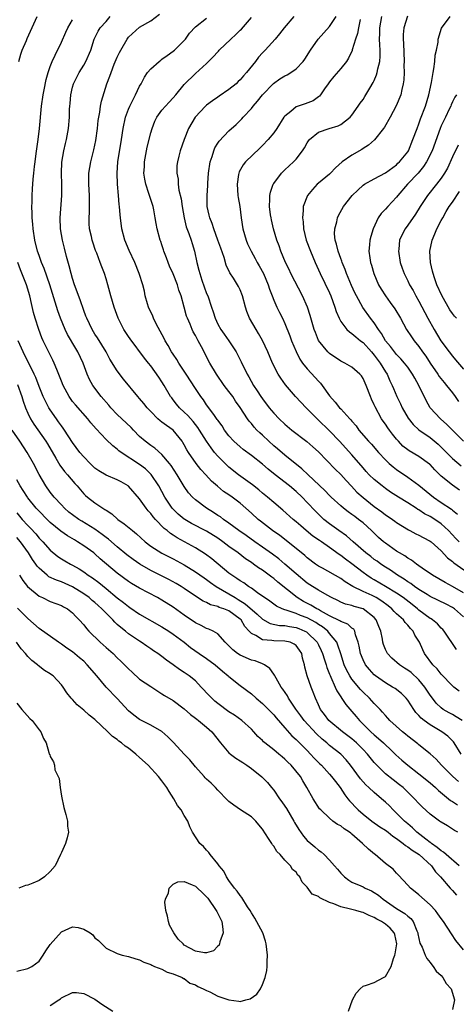
# Model space of a CAD drawing. Units: inches. Extents: x 2580000 to 2583000, y 1524000 to 1527000.
# Drawn here: x 2580660 to 2580738, y 1525824 to 1526000 of the extents above; entities that cross this region are included whole.
import ezdxf

# ---------------------------------------------------------------- set-up
doc = ezdxf.new("R2010")
doc.units = ezdxf.units.IN
doc.header["$MEASUREMENT"] = 0
doc.layers.add('LD25801524_2ft', color=31, linetype='Continuous')

msp = doc.modelspace()

# ---------------------------------------------------------------- linework, layer by layer
at = {"layer": 'LD25801524_2ft'}
for points, elevation in [([(2580659.4, 1525993), (2580659.71, 1525994.29), (2580659.99, 1525995), (2580660.75, 1525996.75), (2580660.89, 1525997.11), (2580662.65, 1526001)], 8258), ([(2580738.76, 1525875), (2580737.68, 1525875.68), (2580737, 1525876.07), (2580736.39, 1525876.39), (2580735.35, 1525877), (2580735, 1525877.26), (2580734.1, 1525878.1), (2580733.22, 1525879.22), (2580733, 1525879.54), (2580732.07, 1525881), (2580731, 1525882.27), (2580729.59, 1525883.59), (2580729, 1525884.04), (2580728.4, 1525884.4), (2580727.51, 1525885), (2580726.17, 1525886.17), (2580725.35, 1525887), (2580725, 1525887.7), (2580724.63, 1525888.63), (2580724.53, 1525889), (2580724.46, 1525889.54), (2580724.17, 1525891), (2580723.81, 1525891.81), (2580723.37, 1525893), (2580723, 1525893.43), (2580721.02, 1525895.02), (2580719.42, 1525895.43), (2580719, 1525895.58), (2580717.85, 1525895.85), (2580717, 1525896.21), (2580716.47, 1525896.47), (2580715.37, 1525897), (2580714.55, 1525897.45), (2580713, 1525898.34), (2580711.92, 1525899), (2580711, 1525899.59), (2580709, 1525901.26), (2580707.01, 1525903.01), (2580705.93, 1525903.93), (2580704.79, 1525904.79), (2580703, 1525906.06), (2580701.62, 1525907), (2580700.1, 1525908.1), (2580698.77, 1525909), (2580697, 1525910.33), (2580696.02, 1525911), (2580695.46, 1525911.46), (2580695, 1525911.73), (2580694.25, 1525912.25), (2580692.95, 1525913), (2580691, 1525914.5), (2580690.46, 1525915), (2580689.78, 1525915.78), (2580689, 1525916.89), (2580687.71, 1525919), (2580686.63, 1525920.63), (2580686.34, 1525921), (2580685, 1525922.62), (2580683.74, 1525923.74), (2580683, 1525924.21), (2580681.97, 1525925), (2580681, 1525925.87), (2580679.89, 1525927), (2580679.47, 1525927.47), (2580677, 1525929.79), (2580675.85, 1525931), (2580675.47, 1525931.47), (2580674.14, 1525933), (2580672.62, 1525935), (2580672.05, 1525936.05), (2580671.62, 1525937), (2580670.88, 1525939), (2580669.94, 1525941), (2580669.57, 1525941.57), (2580668.12, 1525944.11), (2580667.68, 1525945), (2580666.83, 1525947), (2580666.34, 1525948.34), (2580664.91, 1525953), (2580663.92, 1525955.92), (2580663.45, 1525957), (2580663, 1525958.22), (2580662.73, 1525959), (2580662.23, 1525961), (2580661.93, 1525963), (2580661.88, 1525963.88), (2580661.77, 1525965), (2580661.78, 1525965.78), (2580661.71, 1525967), (2580661.76, 1525967.76), (2580661.75, 1525969), (2580661.81, 1525970.19), (2580661.93, 1525971.93), (2580662.05, 1525973), (2580662.16, 1525974.16), (2580662.29, 1525975), (2580662.48, 1525976.48), (2580662.63, 1525977.37), (2580662.85, 1525979), (2580663.09, 1525981), (2580663.46, 1525985), (2580663.74, 1525987), (2580663.93, 1525987.93), (2580664.27, 1525989.73), (2580664.63, 1525991), (2580665, 1525992.07), (2580665.36, 1525993), (2580665.88, 1525994.12), (2580667, 1525996.42), (2580667.8, 1525998.2), (2580668.13, 1525999), (2580669, 1526000.46)], 8256), ([(2580738.23, 1525880.23), (2580737.26, 1525881), (2580737, 1525881.23), (2580735, 1525883.29), (2580734.25, 1525884.25), (2580733.47, 1525885), (2580732.02, 1525887), (2580731.68, 1525887.68), (2580731.11, 1525889), (2580731, 1525889.19), (2580730.29, 1525890.29), (2580729.98, 1525891), (2580729.47, 1525891.47), (2580729, 1525892.07), (2580728.53, 1525892.53), (2580728.21, 1525893), (2580727, 1525894.1), (2580726.54, 1525894.54), (2580726.14, 1525895), (2580725.51, 1525895.51), (2580724.37, 1525896.37), (2580723.36, 1525897), (2580723, 1525897.2), (2580722.62, 1525897.38), (2580721, 1525898.1), (2580719.14, 1525899), (2580717.82, 1525899.82), (2580717, 1525900.42), (2580713.75, 1525902.25), (2580713, 1525902.65), (2580712.5, 1525903), (2580711, 1525904.15), (2580710.55, 1525904.55), (2580707.25, 1525907.25), (2580706.1, 1525908.1), (2580704.78, 1525909), (2580702.66, 1525910.66), (2580702.24, 1525911), (2580701, 1525912.13), (2580699, 1525913.9), (2580697.54, 1525915), (2580697, 1525915.38), (2580696.02, 1525916.02), (2580694.93, 1525916.93), (2580693.86, 1525917.86), (2580692.83, 1525919), (2580691.95, 1525919.95), (2580691.11, 1525921), (2580689.75, 1525923), (2580689.47, 1525923.47), (2580689, 1525924.34), (2580688.75, 1525924.75), (2580688.59, 1525925), (2580687, 1525927), (2580685.79, 1525927.79), (2580685, 1525928.42), (2580684.66, 1525928.66), (2580684.28, 1525929), (2580683, 1525930.3), (2580682.35, 1525931), (2580681.76, 1525931.76), (2580681, 1525932.66), (2580680.69, 1525933), (2580678.12, 1525936.12), (2580677, 1525937.61), (2580675.7, 1525939.7), (2580675.01, 1525941), (2580673.49, 1525943.48), (2580673, 1525944.19), (2580672.49, 1525945), (2580671.53, 1525947), (2580671.4, 1525947.4), (2580671, 1525948.43), (2580670.34, 1525950.34), (2580669.35, 1525953), (2580669, 1525954.14), (2580668.76, 1525955), (2580668.42, 1525956.42), (2580667.94, 1525958.06), (2580667.56, 1525959.56), (2580667.17, 1525961), (2580666.84, 1525963), (2580666.77, 1525965), (2580667.05, 1525969), (2580667.06, 1525970.94), (2580666.99, 1525973), (2580667.07, 1525974.93), (2580667.46, 1525977), (2580667.73, 1525978.27), (2580667.93, 1525979), (2580668.25, 1525981), (2580668.43, 1525983), (2580668.47, 1525984.47), (2580668.51, 1525985), (2580668.56, 1525985.44), (2580668.67, 1525987), (2580669, 1525988.35), (2580669.18, 1525989), (2580670.21, 1525991), (2580671, 1525992.32), (2580671.39, 1525993), (2580672.24, 1525995), (2580672.88, 1525997), (2580673.58, 1525998.42), (2580673.95, 1525999), (2580675, 1526000.12), (2580675.76, 1526001)], 8254), ([(2580737.73, 1525887.73), (2580735.52, 1525891), (2580735.28, 1525891.28), (2580735, 1525891.54), (2580734.3, 1525892.3), (2580733.45, 1525893), (2580733.19, 1525893.19), (2580733, 1525893.29), (2580731, 1525894.78), (2580730.74, 1525895), (2580729.77, 1525895.77), (2580728.17, 1525897), (2580727, 1525897.81), (2580725.01, 1525899.01), (2580723, 1525900.17), (2580722.46, 1525900.46), (2580721.66, 1525901), (2580721, 1525901.49), (2580719, 1525903.07), (2580717.86, 1525903.86), (2580717, 1525904.57), (2580716.73, 1525904.73), (2580715, 1525906), (2580713.57, 1525907), (2580713.22, 1525907.22), (2580712.03, 1525908.03), (2580710.82, 1525909), (2580709.84, 1525909.84), (2580709, 1525910.6), (2580708.5, 1525911), (2580706.66, 1525912.66), (2580705, 1525914.05), (2580703.91, 1525915), (2580703, 1525915.72), (2580702.32, 1525916.32), (2580701.21, 1525917.21), (2580698.71, 1525919), (2580697, 1525920.36), (2580696.66, 1525920.66), (2580695, 1525922.32), (2580694.41, 1525923), (2580693.79, 1525923.79), (2580692.99, 1525924.99), (2580691.73, 1525927), (2580691.44, 1525927.44), (2580690.56, 1525928.56), (2580689.63, 1525929.63), (2580689, 1525930.23), (2580688.15, 1525931), (2580687.62, 1525931.62), (2580687, 1525932.42), (2580686.74, 1525932.74), (2580686.55, 1525933), (2580685.39, 1525935), (2580685, 1525935.64), (2580684.46, 1525936.46), (2580683, 1525938.49), (2580682.58, 1525939), (2580681.89, 1525939.89), (2580679.31, 1525943.31), (2580679, 1525943.76), (2580678.2, 1525945), (2580677.18, 1525947), (2580676.45, 1525949), (2580675.83, 1525951), (2580675.67, 1525951.67), (2580675.29, 1525953), (2580675, 1525954.07), (2580674.72, 1525955), (2580674.22, 1525956.22), (2580673.97, 1525957), (2580673.32, 1525958.68), (2580673.12, 1525959.12), (2580672.61, 1525960.61), (2580672.5, 1525961), (2580672.38, 1525961.62), (2580672.06, 1525963), (2580671.99, 1525963.99), (2580671.97, 1525965), (2580672.02, 1525965.98), (2580672.04, 1525967), (2580672.04, 1525969), (2580671.93, 1525971), (2580671.93, 1525973), (2580672.25, 1525975), (2580672.81, 1525977.19), (2580673.16, 1525978.84), (2580673.46, 1525981), (2580673.61, 1525982.39), (2580673.7, 1525983), (2580673.89, 1525983.89), (2580674.02, 1525985), (2580674.15, 1525985.85), (2580675.14, 1525989), (2580675.66, 1525990.33), (2580675.88, 1525991), (2580676.47, 1525992.47), (2580677, 1525993.73), (2580677.41, 1525994.59), (2580677.62, 1525995), (2580678.77, 1525997), (2580679, 1525997.31), (2580681, 1525999.14), (2580683, 1526000.28), (2580684.57, 1526001.43)], 8252), ([(2580739, 1525893.54), (2580737.38, 1525895), (2580737, 1525895.25), (2580735.85, 1525895.85), (2580733, 1525897.21), (2580732.45, 1525897.55), (2580731, 1525898.45), (2580730.21, 1525899), (2580729.53, 1525899.53), (2580729, 1525899.84), (2580728.33, 1525900.33), (2580727.18, 1525901), (2580725.89, 1525901.89), (2580725, 1525902.44), (2580724.17, 1525903), (2580723.5, 1525903.5), (2580723, 1525903.85), (2580722.37, 1525904.37), (2580721.52, 1525905), (2580719.21, 1525907), (2580718.05, 1525908.05), (2580716.68, 1525909), (2580715, 1525910.21), (2580713.98, 1525911), (2580713.47, 1525911.47), (2580712.46, 1525912.46), (2580711, 1525914.06), (2580710.1, 1525915), (2580709, 1525916.03), (2580707.84, 1525917), (2580705.27, 1525919), (2580704.01, 1525920.01), (2580703, 1525920.87), (2580701, 1525922.45), (2580699.54, 1525923.54), (2580699, 1525923.99), (2580697.88, 1525925), (2580697, 1525925.96), (2580696.22, 1525927), (2580695.75, 1525927.75), (2580695, 1525928.77), (2580694.91, 1525928.91), (2580694.38, 1525929.62), (2580693.23, 1525931.23), (2580693, 1525931.53), (2580692.41, 1525932.41), (2580691.93, 1525933), (2580691, 1525934.41), (2580689.36, 1525937), (2580688.03, 1525939), (2580687.65, 1525939.65), (2580687, 1525940.56), (2580686.72, 1525941), (2580686.12, 1525942.12), (2580685.59, 1525943), (2580685.41, 1525943.41), (2580683.96, 1525946.04), (2580683.48, 1525947), (2580683.36, 1525947.36), (2580682.58, 1525949), (2580682.4, 1525949.6), (2580682.02, 1525951), (2580681.85, 1525951.85), (2580681.57, 1525953), (2580680.94, 1525955), (2580680.17, 1525957), (2580679.15, 1525959.15), (2580678.37, 1525961), (2580677.83, 1525963), (2580677.58, 1525965), (2580677.53, 1525965.53), (2580677.43, 1525967), (2580677.37, 1525967.37), (2580677.25, 1525969), (2580677.05, 1525971), (2580676.97, 1525973), (2580677.11, 1525975), (2580677.76, 1525979), (2580678.03, 1525981), (2580678.45, 1525983), (2580679, 1525984.47), (2580679.23, 1525985), (2580679.82, 1525986.18), (2580680.28, 1525987), (2580681, 1525988.56), (2580681.25, 1525989), (2580681.85, 1525990.15), (2580682.41, 1525991), (2580683, 1525991.68), (2580684.48, 1525993), (2580684.77, 1525993.23), (2580685, 1525993.38), (2580685.93, 1525994.07), (2580687, 1525994.82), (2580687.23, 1525995), (2580689.19, 1525997), (2580689.96, 1525998.04), (2580691, 1525999.18), (2580693, 1526000.76)], 8250), ([(2580739, 1525897.89), (2580737, 1525898.99), (2580735.69, 1525899.69), (2580733.44, 1525901), (2580733, 1525901.32), (2580732.01, 1525901.99), (2580730.56, 1525903), (2580729.68, 1525903.68), (2580729, 1525904.05), (2580728.46, 1525904.46), (2580727.53, 1525905), (2580727, 1525905.33), (2580725, 1525906.74), (2580724.67, 1525907), (2580723.78, 1525907.78), (2580722.52, 1525909), (2580721, 1525910.37), (2580720.2, 1525911), (2580719.5, 1525911.5), (2580719, 1525911.89), (2580718.34, 1525912.34), (2580717.5, 1525913), (2580717, 1525913.42), (2580715.3, 1525915), (2580715, 1525915.29), (2580714.17, 1525916.17), (2580711.16, 1525919), (2580710.06, 1525920.06), (2580707, 1525922.51), (2580705.66, 1525923.66), (2580705, 1525924.2), (2580704.11, 1525925), (2580703, 1525926.06), (2580702.5, 1525926.5), (2580702.01, 1525927), (2580701.52, 1525927.52), (2580701, 1525928.16), (2580700.6, 1525928.6), (2580700.31, 1525929), (2580699, 1525931.05), (2580698.19, 1525932.19), (2580697.66, 1525933), (2580697, 1525933.89), (2580696.16, 1525935), (2580694.78, 1525937), (2580693.59, 1525939), (2580692.07, 1525941.92), (2580691.49, 1525943), (2580691.3, 1525943.3), (2580691, 1525943.95), (2580690.61, 1525944.61), (2580690.43, 1525945), (2580690.03, 1525945.97), (2580689.55, 1525947), (2580689.41, 1525947.41), (2580688.97, 1525949), (2580688.43, 1525951), (2580688.05, 1525952.05), (2580687.81, 1525953), (2580687, 1525954.98), (2580686.36, 1525956.36), (2580686.09, 1525957), (2580685.82, 1525957.82), (2580685.36, 1525959), (2580685.28, 1525959.28), (2580685, 1525960.14), (2580684.78, 1525960.78), (2580684.68, 1525961), (2580684.13, 1525963), (2580683.96, 1525963.96), (2580683.81, 1525965), (2580683.55, 1525966.45), (2580683.44, 1525967), (2580682.82, 1525968.82), (2580682.68, 1525969.32), (2580682.11, 1525971), (2580681.91, 1525971.91), (2580681.77, 1525973), (2580681.86, 1525974.14), (2580681.87, 1525975), (2580682.38, 1525977.62), (2580683, 1525980.18), (2580683.22, 1525981), (2580683.7, 1525982.3), (2580684.07, 1525983), (2580685, 1525984.24), (2580686.28, 1525985.72), (2580687, 1525986.45), (2580687.47, 1525987), (2580689, 1525988.86), (2580691, 1525990.82), (2580693, 1525992.64), (2580694.19, 1525993.81), (2580695, 1525994.71), (2580695.15, 1525994.85), (2580695.27, 1525995), (2580697.35, 1525997), (2580698.21, 1525997.79), (2580699, 1525998.61), (2580699.21, 1525998.79), (2580701, 1526000.85)], 8248), ([(2580708.58, 1526001), (2580706.87, 1525999), (2580706.06, 1525997.94), (2580705.26, 1525997), (2580703.45, 1525995), (2580703.22, 1525994.78), (2580703, 1525994.52), (2580702.26, 1525993.74), (2580701.73, 1525993), (2580700.13, 1525991), (2580699.57, 1525990.43), (2580699, 1525989.69), (2580698.63, 1525989.37), (2580698.28, 1525989), (2580697, 1525987.96), (2580695.23, 1525986.77), (2580695, 1525986.58), (2580694.05, 1525985.95), (2580693, 1525985.16), (2580692.82, 1525985), (2580690.93, 1525983), (2580689.78, 1525981), (2580688.97, 1525979), (2580688.26, 1525977), (2580688.04, 1525976.04), (2580687.76, 1525975), (2580687.67, 1525974.33), (2580687.67, 1525973), (2580687.91, 1525971.91), (2580687.93, 1525971), (2580688.05, 1525969.95), (2580688.42, 1525968.42), (2580688.6, 1525967), (2580688.96, 1525964.96), (2580689.36, 1525963.36), (2580689.81, 1525962.19), (2580690.2, 1525961), (2580690.38, 1525960.38), (2580690.84, 1525959), (2580691.27, 1525957), (2580691.63, 1525955.63), (2580691.76, 1525955), (2580692.15, 1525953.85), (2580693, 1525951.47), (2580693.19, 1525951), (2580693.84, 1525949), (2580694.14, 1525948.14), (2580694.5, 1525947), (2580695, 1525945.98), (2580695.55, 1525945), (2580696.16, 1525944.16), (2580696.95, 1525943), (2580698.29, 1525941), (2580698.54, 1525940.54), (2580699.2, 1525939.2), (2580700.23, 1525937), (2580700.53, 1525936.53), (2580701.39, 1525935), (2580702.05, 1525934.05), (2580702.71, 1525933), (2580703, 1525932.58), (2580704.2, 1525931), (2580705, 1525930.04), (2580706, 1525929), (2580707, 1525928.04), (2580708.26, 1525927), (2580710.94, 1525924.94), (2580712.02, 1525924.02), (2580713, 1525923.11), (2580716.02, 1525920.02), (2580717, 1525919.05), (2580717.96, 1525917.96), (2580718.93, 1525916.93), (2580719.91, 1525915.91), (2580721, 1525914.93), (2580723, 1525913.32), (2580724.35, 1525912.35), (2580725, 1525911.82), (2580725.5, 1525911.5), (2580726.25, 1525911), (2580726.69, 1525910.69), (2580727, 1525910.44), (2580729.11, 1525909.11), (2580729.36, 1525909), (2580730.43, 1525908.43), (2580731, 1525908.17), (2580731.75, 1525907.75), (2580733, 1525907.13), (2580733.16, 1525907), (2580735, 1525905.37), (2580736.13, 1525904.13), (2580737, 1525903.48), (2580737.25, 1525903.25), (2580741, 1525900.58)], 8246), ([(2580738.18, 1525907), (2580737.58, 1525907.58), (2580736.31, 1525909), (2580735, 1525910.23), (2580733.85, 1525911), (2580733, 1525911.52), (2580732.01, 1525912.01), (2580731, 1525912.69), (2580730.8, 1525912.8), (2580730.52, 1525913), (2580729, 1525913.99), (2580727.35, 1525915), (2580725.91, 1525915.91), (2580725, 1525916.54), (2580724.39, 1525917), (2580723, 1525918.14), (2580722.12, 1525919), (2580721.57, 1525919.57), (2580721, 1525920.22), (2580719, 1525922.57), (2580716.79, 1525925), (2580715, 1525926.87), (2580712.89, 1525928.89), (2580711, 1525930.82), (2580710.8, 1525931), (2580708.92, 1525933), (2580707.09, 1525935.09), (2580706.26, 1525936.26), (2580705.82, 1525937), (2580704.81, 1525939), (2580703.96, 1525941), (2580703.02, 1525943.02), (2580702.3, 1525944.3), (2580701.84, 1525945), (2580700.66, 1525947), (2580700.2, 1525948.2), (2580699.93, 1525949), (2580699.43, 1525951), (2580699, 1525952.09), (2580698.71, 1525952.71), (2580698.55, 1525953), (2580697.82, 1525954.18), (2580697.17, 1525955.17), (2580696.52, 1525956.52), (2580696.13, 1525957.87), (2580695.53, 1525959.53), (2580695.02, 1525961), (2580694.27, 1525963), (2580693.99, 1525963.99), (2580693.55, 1525965), (2580693.47, 1525965.47), (2580693.12, 1525967), (2580693.11, 1525967.11), (2580693.08, 1525969), (2580693.21, 1525970.79), (2580693.21, 1525971.21), (2580693.34, 1525973), (2580693.63, 1525975), (2580693.96, 1525975.96), (2580694.27, 1525977), (2580694.48, 1525977.52), (2580695, 1525978.35), (2580695.26, 1525978.74), (2580697, 1525980.58), (2580698.28, 1525981.72), (2580699.29, 1525982.71), (2580699.53, 1525983), (2580701, 1525984.58), (2580701.34, 1525985), (2580702.13, 1525985.87), (2580703, 1525987), (2580704.95, 1525989.05), (2580706.13, 1525989.87), (2580707, 1525990.42), (2580707.39, 1525990.61), (2580708.06, 1525991), (2580709, 1525991.66), (2580710.29, 1525993), (2580710.6, 1525993.4), (2580711.61, 1525995), (2580712.96, 1525997), (2580715, 1525999.21), (2580716.17, 1526001)], 8244), ([(2580720.5, 1526000.5), (2580720.17, 1525999), (2580720.02, 1525997.98), (2580719.67, 1525997), (2580719.06, 1525995.06), (2580719.04, 1525994.96), (2580718.42, 1525993.58), (2580718.04, 1525993), (2580717, 1525991.7), (2580715.74, 1525990.26), (2580715, 1525989.36), (2580714.73, 1525989), (2580714.1, 1525988.1), (2580713.38, 1525987), (2580713.21, 1525986.79), (2580713, 1525986.62), (2580712.04, 1525985.96), (2580710.61, 1525985.39), (2580709.4, 1525985), (2580709, 1525984.85), (2580708.05, 1525984.04), (2580707, 1525983.2), (2580706.84, 1525983), (2580705.57, 1525981), (2580705, 1525980.21), (2580704.03, 1525979), (2580703, 1525977.92), (2580702.54, 1525977.46), (2580699.95, 1525975), (2580699.51, 1525974.49), (2580698.8, 1525973.2), (2580698.74, 1525973), (2580698.73, 1525972.73), (2580698.45, 1525971), (2580698.6, 1525969), (2580698.64, 1525968.64), (2580698.94, 1525967), (2580699.19, 1525965), (2580699.48, 1525963), (2580700.06, 1525961), (2580700.34, 1525960.34), (2580700.94, 1525959), (2580701.68, 1525957.68), (2580702.04, 1525957), (2580702.39, 1525956.39), (2580703.15, 1525955), (2580704.01, 1525953), (2580704.24, 1525952.24), (2580704.7, 1525951), (2580705, 1525950.24), (2580705.57, 1525949), (2580706.06, 1525948.06), (2580706.58, 1525947), (2580707, 1525946.08), (2580707.88, 1525943.88), (2580708.21, 1525943), (2580709.04, 1525941.04), (2580709.7, 1525939.7), (2580710.16, 1525939), (2580711, 1525937.93), (2580712.41, 1525936.41), (2580713, 1525935.75), (2580713.38, 1525935.38), (2580713.69, 1525935), (2580715, 1525933.1), (2580716.01, 1525932.01), (2580716.77, 1525931), (2580717, 1525930.77), (2580718.61, 1525929), (2580718.81, 1525928.81), (2580719, 1525928.58), (2580719.74, 1525927.74), (2580720.27, 1525927), (2580722, 1525925), (2580722.48, 1525924.48), (2580723.75, 1525923), (2580725, 1525921.67), (2580725.7, 1525921), (2580726.39, 1525920.39), (2580727, 1525919.93), (2580729, 1525918.58), (2580731, 1525917.11), (2580733.58, 1525915), (2580735, 1525914.05), (2580736.81, 1525912.81), (2580737, 1525912.64), (2580737.92, 1525911.92)], 8242), ([(2580738.25, 1525916.25), (2580737, 1525917.14), (2580735, 1525918.75), (2580733.87, 1525919.87), (2580733, 1525920.81), (2580732.9, 1525920.9), (2580731, 1525922.26), (2580729.26, 1525923.26), (2580729, 1525923.44), (2580728.14, 1525924.14), (2580727.32, 1525925), (2580727, 1525925.37), (2580726.27, 1525926.27), (2580725.71, 1525927), (2580725.41, 1525927.41), (2580725, 1525928.03), (2580724.59, 1525928.59), (2580724.31, 1525929), (2580723.14, 1525931.14), (2580723, 1525931.51), (2580722.52, 1525932.52), (2580722.31, 1525933), (2580721.54, 1525935), (2580721, 1525936.22), (2580720.69, 1525936.69), (2580720.42, 1525937), (2580719, 1525938.25), (2580717.73, 1525939), (2580717.23, 1525939.23), (2580717, 1525939.36), (2580715, 1525940.68), (2580714.67, 1525941), (2580713.05, 1525943.05), (2580712.46, 1525944.46), (2580712.27, 1525945), (2580711.53, 1525947.53), (2580711.04, 1525949), (2580710.15, 1525951), (2580708.09, 1525955), (2580707.75, 1525955.75), (2580707.14, 1525957), (2580706.29, 1525959), (2580705.96, 1525959.96), (2580705.57, 1525961), (2580704.99, 1525963), (2580704.62, 1525964.62), (2580704.54, 1525965), (2580704.45, 1525965.55), (2580704.26, 1525967), (2580704.33, 1525968.33), (2580704.29, 1525969), (2580704.41, 1525969.59), (2580704.92, 1525971), (2580705, 1525971.13), (2580706.4, 1525973), (2580707, 1525973.6), (2580708.52, 1525975), (2580709, 1525975.5), (2580710.14, 1525977), (2580710.49, 1525977.51), (2580711, 1525978.43), (2580711.23, 1525978.77), (2580711.4, 1525979), (2580713, 1525980.33), (2580714.92, 1525981), (2580716.57, 1525981.43), (2580717, 1525981.68), (2580718.68, 1525983), (2580719, 1525983.38), (2580720.14, 1525985), (2580720.48, 1525985.52), (2580721, 1525986.2), (2580721.32, 1525986.68), (2580722.21, 1525988.21), (2580722.81, 1525989.19), (2580723, 1525989.59), (2580723.42, 1525990.58), (2580723.54, 1525991), (2580723.66, 1525991.66), (2580724, 1525993), (2580724.06, 1525993.94), (2580724.06, 1525995), (2580723.98, 1525995.98), (2580723.95, 1525997), (2580723.99, 1525998.01), (2580724.01, 1525999), (2580724.37, 1526001)], 8240), ([(2580728.93, 1526001.07), (2580728.31, 1525999), (2580728.2, 1525997.8), (2580728.16, 1525997), (2580728.22, 1525996.22), (2580728.36, 1525993), (2580728.31, 1525992.31), (2580728.35, 1525991), (2580728.31, 1525989.69), (2580728.2, 1525989), (2580727.96, 1525987.96), (2580727.75, 1525987), (2580726.95, 1525985.05), (2580725.85, 1525983), (2580724.81, 1525981.19), (2580724.67, 1525981), (2580723.04, 1525978.96), (2580721.98, 1525978.02), (2580721, 1525977.42), (2580720.76, 1525977.24), (2580719, 1525976.23), (2580717.25, 1525975), (2580716.05, 1525973.95), (2580715.18, 1525973), (2580715, 1525972.83), (2580713, 1525971.18), (2580712.81, 1525971), (2580711.92, 1525970.08), (2580711.05, 1525969), (2580710.3, 1525967), (2580710.29, 1525966.29), (2580710.16, 1525965), (2580710.27, 1525964.27), (2580710.36, 1525963), (2580710.84, 1525961), (2580711.58, 1525959), (2580712.44, 1525957), (2580713.34, 1525955), (2580715, 1525951.54), (2580715.24, 1525951), (2580715.97, 1525949), (2580716.2, 1525948.2), (2580716.7, 1525947), (2580717, 1525946.46), (2580718.11, 1525945), (2580718.56, 1525944.56), (2580719, 1525944.3), (2580719.69, 1525943.69), (2580720.55, 1525943), (2580721, 1525942.66), (2580722.49, 1525941), (2580722.72, 1525940.72), (2580723, 1525940.41), (2580724.06, 1525939), (2580725, 1525937.43), (2580725.29, 1525937), (2580725.81, 1525935.81), (2580726.22, 1525935), (2580726.44, 1525934.44), (2580727.03, 1525933), (2580727.68, 1525931.68), (2580727.98, 1525931), (2580729.1, 1525929.1), (2580729.98, 1525927.98), (2580731.01, 1525927.01), (2580733, 1525925.65), (2580733.37, 1525925.37), (2580734.46, 1525924.46), (2580735, 1525923.95), (2580735.48, 1525923.48), (2580737, 1525921.9), (2580738.57, 1525920.57)], 8238), ([(2580738.97, 1525925), (2580736.98, 1525927), (2580736.02, 1525928.02), (2580734.84, 1525929), (2580732.99, 1525931), (2580732.27, 1525932.27), (2580730.97, 1525935), (2580730.26, 1525936.26), (2580729.87, 1525937), (2580729, 1525938.24), (2580728.42, 1525939), (2580727.76, 1525939.76), (2580727, 1525940.53), (2580726.61, 1525941), (2580725.93, 1525941.93), (2580725.04, 1525943), (2580724.3, 1525944.3), (2580723.77, 1525945), (2580723, 1525946.17), (2580722.35, 1525947), (2580720.95, 1525948.95), (2580719.8, 1525951), (2580719.54, 1525951.54), (2580718.9, 1525952.9), (2580718.04, 1525955), (2580717.77, 1525955.77), (2580717.26, 1525957), (2580717.21, 1525957.21), (2580717, 1525957.73), (2580716.53, 1525959), (2580716.25, 1525960.25), (2580716, 1525961), (2580715.9, 1525962.1), (2580715.93, 1525963), (2580716.3, 1525964.3), (2580716.44, 1525965), (2580716.6, 1525965.4), (2580717.52, 1525967), (2580719.07, 1525969), (2580720.04, 1525969.96), (2580721, 1525970.83), (2580721.25, 1525971), (2580723, 1525971.97), (2580725, 1525973.06), (2580727, 1525974.49), (2580727.25, 1525974.75), (2580727.54, 1525975), (2580729, 1525976.79), (2580729.12, 1525977), (2580729.93, 1525979), (2580730.66, 1525981), (2580731, 1525981.84), (2580731.3, 1525982.7), (2580732.17, 1525985), (2580732.78, 1525987), (2580733.24, 1525989.24), (2580733.52, 1525991), (2580733.68, 1525991.68), (2580733.84, 1525993), (2580733.91, 1525994.09), (2580734.16, 1525995), (2580734.42, 1525996.42), (2580734.44, 1525997), (2580735.03, 1525998.97), (2580736.59, 1526001)], 8236), ([(2580737.71, 1525987), (2580737.42, 1525986.58), (2580737, 1525985.73), (2580736.78, 1525985.22), (2580736.7, 1525985), (2580736.42, 1525984.42), (2580735.74, 1525983), (2580735.49, 1525982.51), (2580735, 1525981.47), (2580734.81, 1525981), (2580733.38, 1525977), (2580732.38, 1525975), (2580731.84, 1525974.16), (2580730.84, 1525973), (2580728.97, 1525971), (2580727.24, 1525969), (2580727, 1525968.69), (2580725.41, 1525967), (2580725, 1525966.53), (2580724.23, 1525965.77), (2580723.72, 1525965), (2580722.78, 1525963), (2580722.36, 1525961.64), (2580722.2, 1525961), (2580722.14, 1525960.14), (2580722.03, 1525959), (2580722.19, 1525957.81), (2580722.33, 1525957), (2580722.51, 1525956.51), (2580722.93, 1525955), (2580723.79, 1525953), (2580724.23, 1525952.23), (2580725.01, 1525951.01), (2580725.86, 1525949.86), (2580726.69, 1525948.69), (2580727.69, 1525947), (2580728.79, 1525945), (2580729.67, 1525943.67), (2580730.13, 1525943), (2580731, 1525941.93), (2580731.65, 1525941), (2580732.22, 1525940.22), (2580733, 1525938.99), (2580734.36, 1525937), (2580734.61, 1525936.61), (2580735.5, 1525935.5), (2580735.93, 1525935), (2580737, 1525933.68), (2580737.49, 1525933), (2580738.09, 1525932.09)], 8234), ([(2580738.01, 1525977.99), (2580737, 1525975.9), (2580736.1, 1525973.9), (2580735.58, 1525973), (2580735, 1525972.09), (2580734.16, 1525971), (2580732.53, 1525969), (2580731.19, 1525967), (2580730.37, 1525965.63), (2580729, 1525963.66), (2580728.51, 1525963), (2580727.99, 1525962.01), (2580727.54, 1525961), (2580727.38, 1525959.38), (2580727.33, 1525959), (2580727.64, 1525957), (2580727.97, 1525955.97), (2580728.33, 1525955), (2580729, 1525953.69), (2580729.34, 1525953), (2580729.96, 1525951.96), (2580730.47, 1525951), (2580731, 1525950.1), (2580732.62, 1525947), (2580733.71, 1525945), (2580734.92, 1525943), (2580736.39, 1525941), (2580737, 1525940.22), (2580737.57, 1525939.57), (2580739, 1525937.9)], 8232), ([(2580737.7, 1525947), (2580737.36, 1525947.36), (2580737, 1525947.86), (2580736.54, 1525948.54), (2580735.07, 1525951.07), (2580734.2, 1525953), (2580733.77, 1525954.23), (2580733.52, 1525955), (2580733.45, 1525955.45), (2580733.08, 1525957), (2580732.97, 1525959), (2580733.35, 1525961), (2580733.85, 1525962.15), (2580734.18, 1525963), (2580735, 1525964.5), (2580735.25, 1525965), (2580735.88, 1525966.12), (2580736.44, 1525967), (2580737, 1525967.79), (2580738.28, 1525969.72)], 8230), ([(2580738.58, 1525869), (2580737.33, 1525871), (2580737.19, 1525871.19), (2580736.2, 1525872.2), (2580735.11, 1525873), (2580733, 1525874.22), (2580731.94, 1525875), (2580731.42, 1525875.42), (2580731, 1525875.93), (2580730.46, 1525876.46), (2580730.08, 1525877), (2580729, 1525878.67), (2580728.73, 1525879), (2580727.86, 1525879.86), (2580726.73, 1525880.73), (2580726.28, 1525881), (2580725, 1525881.73), (2580723.25, 1525883), (2580723, 1525883.21), (2580722.14, 1525884.14), (2580721.45, 1525885), (2580721, 1525885.88), (2580720.54, 1525887), (2580720.31, 1525888.31), (2580720.15, 1525889), (2580719.65, 1525890.35), (2580719.53, 1525891), (2580719.33, 1525891.33), (2580719, 1525891.53), (2580718.25, 1525892.25), (2580717, 1525892.71), (2580716.84, 1525892.84), (2580715, 1525893.76), (2580713.35, 1525894.65), (2580713, 1525894.86), (2580712.72, 1525895), (2580711.66, 1525895.66), (2580710.32, 1525896.32), (2580709.21, 1525897), (2580705.75, 1525899.75), (2580705, 1525900.4), (2580704.65, 1525900.65), (2580704.21, 1525901), (2580703, 1525901.89), (2580702.31, 1525902.31), (2580701.41, 1525903), (2580701, 1525903.28), (2580699.95, 1525903.95), (2580698.62, 1525905), (2580697, 1525906.16), (2580695.9, 1525907), (2580695, 1525907.64), (2580693, 1525908.9), (2580690.3, 1525910.3), (2580689.09, 1525911), (2580689, 1525911.06), (2580687.93, 1525911.93), (2580687, 1525912.82), (2580686.85, 1525913), (2580685.52, 1525915), (2580685, 1525915.98), (2580684.43, 1525917), (2580683.05, 1525919.05), (2580682.03, 1525920.03), (2580681, 1525920.82), (2580677.69, 1525923), (2580677.3, 1525923.3), (2580677, 1525923.58), (2580676.19, 1525924.19), (2580675, 1525925.31), (2580673.2, 1525927.2), (2580672.29, 1525928.29), (2580671.73, 1525929), (2580669.5, 1525931.5), (2580669, 1525932.14), (2580668.63, 1525932.63), (2580668.39, 1525933), (2580667.3, 1525935), (2580667, 1525935.76), (2580666.67, 1525936.67), (2580666.19, 1525937.81), (2580665.72, 1525939), (2580665.49, 1525939.49), (2580665, 1525940.44), (2580663.75, 1525943), (2580663.52, 1525943.52), (2580662.94, 1525945), (2580662.31, 1525947), (2580662.03, 1525948.03), (2580661.66, 1525949.66), (2580661.38, 1525951), (2580660.78, 1525953), (2580659.7, 1525955.7), (2580659.2, 1525957)], 8258), ([(2580738.11, 1525864.11), (2580737.09, 1525865), (2580735.05, 1525867), (2580734.08, 1525868.08), (2580733.03, 1525869.03), (2580731, 1525870.67), (2580730.83, 1525870.83), (2580729, 1525872.22), (2580728.58, 1525872.58), (2580728.03, 1525873), (2580725.79, 1525875), (2580725.43, 1525875.43), (2580725, 1525875.88), (2580724.5, 1525876.5), (2580724.03, 1525877), (2580723, 1525878.05), (2580722.18, 1525879), (2580721, 1525880.1), (2580720.56, 1525880.56), (2580719, 1525882.43), (2580718.63, 1525883), (2580718.06, 1525884.06), (2580717.64, 1525885), (2580717, 1525886.92), (2580716.51, 1525888.51), (2580716.28, 1525889), (2580715, 1525890.61), (2580714.68, 1525891), (2580713.75, 1525891.75), (2580713, 1525892.22), (2580712.53, 1525892.53), (2580711, 1525893.37), (2580709.8, 1525893.8), (2580709, 1525894.15), (2580707.25, 1525894.75), (2580707, 1525894.81), (2580706.51, 1525895), (2580705.5, 1525895.5), (2580704.34, 1525896.34), (2580702.12, 1525897.88), (2580701, 1525898.7), (2580700.51, 1525899), (2580699.63, 1525899.63), (2580699, 1525900), (2580698.42, 1525900.42), (2580697.51, 1525901), (2580697, 1525901.4), (2580693.92, 1525903.92), (2580692.77, 1525904.77), (2580691, 1525905.89), (2580689.05, 1525907), (2580687.72, 1525907.72), (2580687, 1525908.2), (2580686.5, 1525908.5), (2580685.91, 1525909), (2580685.39, 1525909.39), (2580683.86, 1525911), (2580683.45, 1525911.45), (2580683, 1525912.09), (2580682.56, 1525912.56), (2580682.19, 1525913), (2580681, 1525914.66), (2580679, 1525916.95), (2580678.94, 1525917), (2580677.71, 1525917.71), (2580677, 1525918.08), (2580675, 1525918.92), (2580673.7, 1525919.7), (2580673, 1525920.2), (2580672.59, 1525920.59), (2580672.16, 1525921), (2580671, 1525922.2), (2580670.32, 1525923), (2580669, 1525924.79), (2580667.55, 1525927), (2580667.32, 1525927.32), (2580667, 1525927.74), (2580666.49, 1525928.49), (2580666.12, 1525929), (2580665, 1525930.64), (2580664.78, 1525931), (2580664.15, 1525932.15), (2580663.76, 1525933), (2580663, 1525934.81), (2580662.4, 1525936.4), (2580662.12, 1525937), (2580660.15, 1525941), (2580659.29, 1525943)], 8260), ([(2580659.13, 1525935.13), (2580659.93, 1525933), (2580660.16, 1525932.16), (2580660.58, 1525931), (2580661, 1525930.01), (2580661.49, 1525929), (2580662.07, 1525928.07), (2580664.2, 1525925), (2580664.51, 1525924.51), (2580666.02, 1525921.98), (2580666.74, 1525920.74), (2580667.57, 1525919.57), (2580668.09, 1525919), (2580669.42, 1525917.42), (2580669.81, 1525917), (2580671, 1525915.6), (2580671.3, 1525915.3), (2580671.65, 1525915), (2580673, 1525913.97), (2580674.43, 1525913), (2580674.8, 1525912.8), (2580675, 1525912.63), (2580676.01, 1525912.01), (2580677.11, 1525911), (2580678.24, 1525910.24), (2580679.72, 1525909), (2580680.44, 1525908.44), (2580682.01, 1525907), (2580683, 1525906.21), (2580684.95, 1525904.95), (2580687, 1525903.93), (2580689, 1525902.86), (2580691, 1525901.61), (2580692.53, 1525900.53), (2580693, 1525900.22), (2580693.7, 1525899.7), (2580694.71, 1525899), (2580697, 1525897.66), (2580698.08, 1525897), (2580698.67, 1525896.67), (2580699.92, 1525895.92), (2580702.04, 1525894.04), (2580703, 1525893.15), (2580704.38, 1525892.38), (2580706.02, 1525892.02), (2580707, 1525891.99), (2580707.82, 1525891.82), (2580709, 1525891.65), (2580709.48, 1525891.48), (2580710.59, 1525891), (2580710.86, 1525890.86), (2580711, 1525890.75), (2580712.77, 1525889), (2580713, 1525888.57), (2580713.52, 1525887.52), (2580713.74, 1525887), (2580714.11, 1525885.89), (2580714.38, 1525885), (2580714.51, 1525884.51), (2580715, 1525883.31), (2580715.08, 1525883.08), (2580715.23, 1525882.77), (2580716, 1525881), (2580716.29, 1525880.29), (2580717.89, 1525877.89), (2580719, 1525876.63), (2580719.75, 1525875.75), (2580720.35, 1525875), (2580722.37, 1525873), (2580723, 1525872.43), (2580723.79, 1525871.79), (2580724.65, 1525871), (2580725, 1525870.64), (2580725.85, 1525869.85), (2580726.86, 1525868.86), (2580727.92, 1525867.92), (2580729, 1525867), (2580731, 1525865.45), (2580733, 1525863.84), (2580733.99, 1525863), (2580734.5, 1525862.5), (2580736.67, 1525860.67), (2580737, 1525860.51), (2580737.92, 1525859.92)], 8262), ([(2580737.97, 1525855), (2580737.34, 1525855.34), (2580736.14, 1525856.14), (2580735, 1525856.78), (2580734.88, 1525856.88), (2580734.7, 1525857), (2580733, 1525858.22), (2580731.56, 1525859.56), (2580731, 1525860.15), (2580730.23, 1525861), (2580728.17, 1525863), (2580727.51, 1525863.51), (2580726.37, 1525864.37), (2580725, 1525865.46), (2580723.45, 1525867), (2580723, 1525867.51), (2580721.8, 1525869), (2580721, 1525869.83), (2580719.82, 1525871), (2580719, 1525871.72), (2580718.28, 1525872.28), (2580717.3, 1525873), (2580714.9, 1525875), (2580714.09, 1525876.09), (2580713.39, 1525877), (2580713, 1525877.81), (2580712.47, 1525879), (2580712.07, 1525880.07), (2580711.69, 1525881), (2580710.97, 1525883), (2580710.57, 1525884.57), (2580710.49, 1525885), (2580710.16, 1525886.16), (2580710.02, 1525887), (2580709.62, 1525887.62), (2580709, 1525888.43), (2580708.68, 1525888.68), (2580707.94, 1525889), (2580707, 1525889.23), (2580705, 1525889.24), (2580704.69, 1525889.31), (2580703, 1525889.44), (2580701.79, 1525890.21), (2580701, 1525890.58), (2580700.63, 1525891), (2580699.84, 1525891.84), (2580699.15, 1525893), (2580699, 1525893.14), (2580697, 1525894.61), (2580696.06, 1525895), (2580695.26, 1525895.26), (2580695, 1525895.4), (2580693.71, 1525895.71), (2580693, 1525896.11), (2580692.39, 1525896.39), (2580691, 1525897.27), (2580689, 1525898.62), (2580688.42, 1525899), (2580687.53, 1525899.53), (2580686.24, 1525900.24), (2580683, 1525901.87), (2580681.02, 1525903.02), (2580679.82, 1525903.82), (2580678.69, 1525904.69), (2580677, 1525906.07), (2580675.44, 1525907.44), (2580675, 1525907.77), (2580674.32, 1525908.32), (2580673, 1525909.25), (2580670.66, 1525910.66), (2580670.13, 1525911), (2580669, 1525911.8), (2580668.33, 1525912.33), (2580667.56, 1525913), (2580667, 1525913.59), (2580665.71, 1525915), (2580665, 1525915.89), (2580664.2, 1525917), (2580663.02, 1525919.02), (2580661.98, 1525921), (2580660.87, 1525923), (2580659.56, 1525925), (2580658.19, 1525927)], 8264), ([(2580738.2, 1525849), (2580735.85, 1525851), (2580735.41, 1525851.41), (2580735, 1525851.66), (2580734.28, 1525852.28), (2580733.23, 1525853), (2580733.11, 1525853.11), (2580733, 1525853.18), (2580732.24, 1525853.76), (2580730.65, 1525855), (2580729.82, 1525855.82), (2580729, 1525856.5), (2580728.43, 1525857), (2580727, 1525858.44), (2580726.38, 1525859), (2580725.71, 1525859.71), (2580725, 1525860.38), (2580724.31, 1525861), (2580723, 1525862.11), (2580722.05, 1525863), (2580721.5, 1525863.5), (2580720.56, 1525864.56), (2580718.76, 1525867), (2580717.96, 1525867.96), (2580717, 1525868.96), (2580715, 1525870.55), (2580714.51, 1525871), (2580713.69, 1525871.69), (2580712.65, 1525872.65), (2580710.45, 1525875), (2580709.85, 1525875.85), (2580708.98, 1525877.02), (2580707.68, 1525879), (2580707.45, 1525879.45), (2580706.64, 1525880.64), (2580706.35, 1525881), (2580705.42, 1525882.58), (2580705.19, 1525883), (2580705.14, 1525883.14), (2580705, 1525883.32), (2580704.33, 1525884.33), (2580703.33, 1525885), (2580703, 1525885.15), (2580701.67, 1525885.67), (2580701, 1525885.83), (2580699, 1525886.69), (2580698.53, 1525887), (2580697.68, 1525887.68), (2580696.69, 1525888.69), (2580696.31, 1525889), (2580695, 1525890.5), (2580694.18, 1525891), (2580693.38, 1525891.38), (2580693, 1525891.47), (2580692.04, 1525892.04), (2580691, 1525892.51), (2580689, 1525893.88), (2580687, 1525895.28), (2580685, 1525896.57), (2580684.23, 1525897), (2580681, 1525898.7), (2580679.55, 1525899.55), (2580679, 1525899.89), (2580677, 1525901.39), (2580673.97, 1525903.97), (2580673, 1525904.84), (2580672.79, 1525905), (2580671, 1525906.28), (2580669.87, 1525907), (2580669.32, 1525907.32), (2580668.07, 1525908.07), (2580666.91, 1525908.91), (2580665, 1525910.46), (2580664.43, 1525911), (2580663, 1525912.46), (2580662.51, 1525913), (2580661, 1525914.88), (2580660.91, 1525915), (2580660.18, 1525916.18), (2580659.6, 1525917), (2580659, 1525918.08)], 8266), ([(2580659, 1525912.2), (2580660, 1525911), (2580661, 1525909.9), (2580661.45, 1525909.45), (2580662.4, 1525908.4), (2580663, 1525907.67), (2580663.67, 1525907), (2580665, 1525905.51), (2580666.38, 1525904.38), (2580667, 1525903.97), (2580667.6, 1525903.6), (2580668.63, 1525903), (2580669, 1525902.81), (2580670.16, 1525902.16), (2580671, 1525901.6), (2580671.82, 1525901), (2580672.54, 1525900.54), (2580673.7, 1525899.7), (2580675, 1525898.66), (2580677, 1525896.97), (2580678.11, 1525896.11), (2580679, 1525895.39), (2580679.24, 1525895.24), (2580681, 1525894.05), (2580685, 1525891.77), (2580686.22, 1525891), (2580687, 1525890.47), (2580688.95, 1525889), (2580690.08, 1525888.08), (2580691.64, 1525887), (2580693, 1525886.1), (2580694.53, 1525885), (2580695.81, 1525883.81), (2580696.85, 1525883), (2580697, 1525882.86), (2580699, 1525881.27), (2580701, 1525879.79), (2580701.86, 1525879), (2580703, 1525878.07), (2580704.08, 1525877), (2580705, 1525876.04), (2580705.47, 1525875.47), (2580707, 1525873.67), (2580708.27, 1525872.27), (2580709, 1525871.63), (2580709.3, 1525871.3), (2580709.64, 1525871), (2580710.31, 1525870.31), (2580711, 1525869.63), (2580711.61, 1525869), (2580712.27, 1525868.27), (2580713.26, 1525867.26), (2580713.53, 1525867), (2580715, 1525865.41), (2580715.36, 1525865), (2580716.06, 1525864.06), (2580716.9, 1525863), (2580717.71, 1525861.71), (2580718.3, 1525861), (2580718.6, 1525860.6), (2580719, 1525860.18), (2580719.56, 1525859.56), (2580720.14, 1525859), (2580721, 1525858.25), (2580722.57, 1525857), (2580723.99, 1525855.99), (2580725, 1525855.37), (2580725.48, 1525855), (2580726.31, 1525854.31), (2580727, 1525853.9), (2580728.18, 1525853), (2580728.61, 1525852.61), (2580729, 1525852.4), (2580729.77, 1525851.77), (2580731.03, 1525851), (2580733.23, 1525849), (2580733.94, 1525847.94), (2580734.87, 1525847), (2580736.59, 1525845), (2580737, 1525844.57), (2580737.75, 1525843.75)], 8268), ([(2580739, 1525833.93), (2580737.63, 1525835.63), (2580736.82, 1525836.82), (2580735.41, 1525839), (2580735, 1525839.56), (2580734.41, 1525840.41), (2580733.97, 1525841), (2580733, 1525842), (2580731, 1525843.8), (2580730.34, 1525844.34), (2580729.46, 1525845), (2580729, 1525845.56), (2580727.35, 1525847.35), (2580727, 1525847.7), (2580726.39, 1525848.39), (2580725, 1525849.42), (2580723.18, 1525851), (2580723.07, 1525851.07), (2580721.96, 1525851.96), (2580720.91, 1525853), (2580719, 1525854.67), (2580718.81, 1525854.81), (2580718.6, 1525855), (2580717.64, 1525855.64), (2580717, 1525856.15), (2580716.42, 1525856.42), (2580715.61, 1525857), (2580715, 1525857.5), (2580713.41, 1525859), (2580713.22, 1525859.22), (2580712.09, 1525861), (2580710.96, 1525863), (2580710.2, 1525864.2), (2580709.77, 1525865), (2580708.11, 1525867), (2580707.55, 1525867.55), (2580707, 1525868.07), (2580706.49, 1525868.49), (2580705.91, 1525869), (2580705, 1525869.76), (2580703.41, 1525871), (2580703.2, 1525871.2), (2580703, 1525871.43), (2580702.17, 1525872.17), (2580701.42, 1525873), (2580701, 1525873.43), (2580699.27, 1525875), (2580697.96, 1525875.96), (2580697, 1525876.58), (2580695, 1525878.07), (2580694.48, 1525878.48), (2580693.92, 1525879), (2580693, 1525879.95), (2580692.49, 1525880.49), (2580692.04, 1525881), (2580691, 1525882.09), (2580689.9, 1525883), (2580689, 1525883.62), (2580688.15, 1525884.15), (2580687, 1525884.99), (2580685.82, 1525885.82), (2580685, 1525886.47), (2580684.24, 1525887), (2580683.49, 1525887.49), (2580683, 1525887.84), (2580682.29, 1525888.29), (2580681.29, 1525889), (2580681, 1525889.18), (2580679, 1525890.55), (2580678.45, 1525891), (2580677.63, 1525891.63), (2580677, 1525892.22), (2580676.58, 1525892.58), (2580676.22, 1525893), (2580675, 1525894.2), (2580674.25, 1525895), (2580673.58, 1525895.58), (2580673, 1525896.12), (2580672.51, 1525896.51), (2580671.96, 1525897), (2580671, 1525897.68), (2580669, 1525898.93), (2580667, 1525899.82), (2580666.11, 1525900.11), (2580664.75, 1525900.75), (2580664.44, 1525901), (2580663, 1525902.26), (2580662.66, 1525902.66), (2580662.44, 1525903), (2580661.84, 1525903.84), (2580661.12, 1525905), (2580659.67, 1525907), (2580659, 1525907.77)], 8270), ([(2580659.5, 1525901), (2580660.09, 1525900.09), (2580660.96, 1525899), (2580663, 1525897.27), (2580663.6, 1525897), (2580665, 1525896.31), (2580667, 1525895.57), (2580667.36, 1525895.36), (2580668.07, 1525895), (2580669, 1525894.29), (2580669.6, 1525893.6), (2580670.21, 1525893), (2580671, 1525892.11), (2580671.48, 1525891.48), (2580671.91, 1525891), (2580673.96, 1525889), (2580675, 1525888.07), (2580676.24, 1525887), (2580677, 1525886.25), (2580677.65, 1525885.65), (2580678.29, 1525885), (2580679, 1525884.23), (2580679.64, 1525883.64), (2580681, 1525882.43), (2580683, 1525881.08), (2580685, 1525879.81), (2580685.48, 1525879.48), (2580687, 1525878.56), (2580689, 1525877.08), (2580690.1, 1525876.1), (2580691, 1525875.45), (2580691.23, 1525875.23), (2580691.56, 1525875), (2580693, 1525873.8), (2580693.9, 1525873), (2580695.5, 1525871), (2580697, 1525869.24), (2580697.26, 1525869), (2580698.24, 1525868.24), (2580699, 1525867.79), (2580699.46, 1525867.46), (2580700.18, 1525867), (2580701, 1525866.39), (2580702.9, 1525864.9), (2580703.9, 1525863.9), (2580704.58, 1525863), (2580705, 1525862.51), (2580706.04, 1525861), (2580706.46, 1525860.46), (2580707, 1525859.69), (2580707.28, 1525859.28), (2580708.6, 1525857), (2580708.73, 1525856.73), (2580709.48, 1525855.48), (2580710.32, 1525854.32), (2580711, 1525853.55), (2580711.62, 1525853), (2580712.39, 1525852.39), (2580713, 1525851.8), (2580713.5, 1525851.5), (2580714.02, 1525851), (2580715, 1525850.02), (2580715.88, 1525849), (2580716.41, 1525848.41), (2580717, 1525847.65), (2580717.67, 1525847), (2580718.44, 1525846.44), (2580719, 1525846.09), (2580720.59, 1525845.41), (2580721, 1525845.21), (2580721.37, 1525845), (2580722.5, 1525844.5), (2580723, 1525844.24), (2580723.74, 1525843.74), (2580724.57, 1525843), (2580727, 1525841.38), (2580727.6, 1525841), (2580728.48, 1525840.48), (2580729, 1525840.01), (2580729.57, 1525839.57), (2580729.98, 1525839), (2580730.63, 1525837.37), (2580730.8, 1525837), (2580730.82, 1525836.82), (2580731.17, 1525835.17), (2580731.56, 1525834.44), (2580732.13, 1525833), (2580732.39, 1525832.39), (2580733, 1525831.71), (2580733.28, 1525831.28), (2580733.56, 1525831), (2580734.11, 1525830.11), (2580735, 1525829.36), (2580735.3, 1525829), (2580735.9, 1525827.9), (2580736.74, 1525827), (2580737.35, 1525825), (2580737, 1525823.28)], 8272), ([(2580718.39, 1525823), (2580719.13, 1525825), (2580719.79, 1525826.21), (2580720.45, 1525827), (2580721, 1525827.43), (2580721.63, 1525827.63), (2580723, 1525828.11), (2580724.68, 1525829), (2580724.9, 1525829.1), (2580725, 1525829.21), (2580726.01, 1525831), (2580726.42, 1525832.42), (2580726.68, 1525833), (2580726.74, 1525833.26), (2580727.02, 1525835), (2580726.71, 1525836.71), (2580726.59, 1525837), (2580725.84, 1525837.84), (2580725, 1525838.52), (2580724.29, 1525839), (2580723.44, 1525839.44), (2580723, 1525839.73), (2580722.08, 1525840.08), (2580721, 1525840.65), (2580720.7, 1525840.7), (2580719.68, 1525841), (2580719, 1525841.16), (2580718.76, 1525841.24), (2580717, 1525841.66), (2580715.78, 1525842.21), (2580715, 1525842.45), (2580713.24, 1525843.24), (2580713, 1525843.5), (2580711.91, 1525843.91), (2580711, 1525845.2), (2580710.07, 1525846.07), (2580709.69, 1525847), (2580709.33, 1525847.33), (2580709, 1525847.84), (2580708.35, 1525848.35), (2580708, 1525849), (2580707, 1525850.03), (2580706.17, 1525851), (2580705.57, 1525851.57), (2580705, 1525852.5), (2580704.77, 1525852.77), (2580704.66, 1525853), (2580704.1, 1525853.9), (2580703, 1525855.57), (2580702.36, 1525856.36), (2580701.8, 1525857), (2580701, 1525857.75), (2580699.04, 1525859.04), (2580697.85, 1525859.85), (2580697, 1525860.48), (2580696.73, 1525860.73), (2580695, 1525862.52), (2580694.58, 1525863), (2580693.78, 1525863.78), (2580693, 1525864.5), (2580692.75, 1525864.75), (2580692.54, 1525865), (2580691, 1525866.71), (2580689.98, 1525867.98), (2580689, 1525868.98), (2580687.06, 1525871.06), (2580686.08, 1525872.08), (2580685, 1525873.02), (2580683, 1525874.19), (2580681.36, 1525875), (2580681, 1525875.19), (2580679.95, 1525875.95), (2580679, 1525876.75), (2580677, 1525878.92), (2580675.03, 1525881), (2580673.34, 1525883), (2580671.63, 1525885), (2580671, 1525885.6), (2580670.25, 1525886.25), (2580669, 1525887.27), (2580667.97, 1525887.97), (2580667, 1525888.65), (2580666.48, 1525889), (2580663, 1525891.46), (2580661, 1525893.24), (2580659.13, 1525895.13)], 8274), ([(2580659, 1525830.14), (2580661, 1525830.61), (2580661.72, 1525831), (2580663, 1525831.95), (2580663.75, 1525833), (2580664.22, 1525833.78), (2580665, 1525834.93), (2580667, 1525837.2), (2580669, 1525838.09), (2580669.98, 1525837.98), (2580671, 1525837.65), (2580672.13, 1525837), (2580672.64, 1525836.64), (2580673, 1525836.12), (2580673.64, 1525835.64), (2580674.22, 1525835), (2580675, 1525834.28), (2580677, 1525833.28), (2580677.87, 1525833), (2580679, 1525832.75), (2580680.32, 1525832.32), (2580681, 1525832.14), (2580681.77, 1525831.77), (2580683, 1525831.32), (2580683.18, 1525831.18), (2580683.69, 1525831), (2580685, 1525830.5), (2580685.95, 1525829.95), (2580687, 1525829.66), (2580688.6, 1525829), (2580688.85, 1525828.85), (2580689, 1525828.8), (2580690, 1525828), (2580691, 1525827.69), (2580691.4, 1525827.4), (2580692.35, 1525827), (2580693, 1525826.67), (2580693.56, 1525826.44), (2580695, 1525825.69), (2580697, 1525825), (2580698.77, 1525824.77), (2580699, 1525824.73), (2580700.03, 1525825), (2580700.81, 1525825.19), (2580702, 1525826), (2580702.63, 1525827), (2580703, 1525827.75), (2580703.5, 1525829), (2580703.77, 1525830.23), (2580703.86, 1525831), (2580703.85, 1525831.85), (2580703.88, 1525833), (2580703.65, 1525835), (2580703.52, 1525835.52), (2580703.05, 1525837), (2580701.61, 1525839.61), (2580701, 1525840.58), (2580700.77, 1525841), (2580700.33, 1525841.67), (2580699.32, 1525843.32), (2580699, 1525843.66), (2580698.47, 1525844.47), (2580698, 1525845), (2580697, 1525846.39), (2580696.58, 1525847), (2580696.05, 1525848.05), (2580695.24, 1525849), (2580695, 1525849.34), (2580693.64, 1525851), (2580693.4, 1525851.4), (2580693, 1525851.81), (2580692.45, 1525852.45), (2580691.77, 1525853), (2580690.49, 1525855), (2580689.98, 1525855.98), (2580689.62, 1525857), (2580689, 1525858), (2580688.45, 1525859), (2580687.81, 1525859.81), (2580687.14, 1525861), (2580686.29, 1525862.29), (2580685.85, 1525863), (2580685.49, 1525863.49), (2580685, 1525864.23), (2580684.4, 1525865), (2580682.53, 1525867), (2580681, 1525868.36), (2580680.34, 1525869), (2580679, 1525870.03), (2580678.43, 1525870.43), (2580677.77, 1525871), (2580677.31, 1525871.31), (2580677, 1525871.59), (2580676.15, 1525872.15), (2580675.33, 1525873), (2580673, 1525875.17), (2580671.97, 1525875.97), (2580671, 1525876.84), (2580669.81, 1525877.81), (2580669, 1525878.74), (2580668.75, 1525879), (2580667.95, 1525879.95), (2580667.32, 1525881), (2580667, 1525881.41), (2580665.5, 1525883), (2580665.2, 1525883.2), (2580665, 1525883.36), (2580663.97, 1525883.97), (2580662.87, 1525884.87), (2580662.74, 1525885), (2580661.72, 1525885.72), (2580661, 1525886.46), (2580660.58, 1525887), (2580659.82, 1525887.82), (2580658.94, 1525889)], 8276), ([(2580659, 1525878.09), (2580659.93, 1525877), (2580660.41, 1525876.41), (2580661.35, 1525875.35), (2580661.77, 1525875), (2580663, 1525873.35), (2580663.31, 1525873), (2580663.8, 1525871.8), (2580664.26, 1525871), (2580664.74, 1525869.26), (2580664.84, 1525869), (2580664.91, 1525868.91), (2580665, 1525868.54), (2580665.6, 1525867.6), (2580665.74, 1525867), (2580665.85, 1525866.15), (2580666.4, 1525865), (2580666.61, 1525864.61), (2580666.79, 1525863), (2580667, 1525861.49), (2580667.42, 1525859.42), (2580667.53, 1525859), (2580667.79, 1525858.21), (2580668.08, 1525857), (2580668.12, 1525856.12), (2580668.27, 1525855), (2580668.02, 1525853.98), (2580667.75, 1525853), (2580667, 1525851.37), (2580666.85, 1525851), (2580665.86, 1525849), (2580665, 1525847.98), (2580663.99, 1525847), (2580663, 1525846.37), (2580661.87, 1525845.87), (2580661, 1525845.54), (2580660.55, 1525845.45), (2580659.36, 1525845)], 8278), ([(2580665, 1525823.97), (2580666.56, 1525825), (2580666.82, 1525825.18), (2580667, 1525825.34), (2580669, 1525826.32), (2580669.71, 1525826.29), (2580671, 1525826.16), (2580673, 1525825.12), (2580674.24, 1525824.24), (2580676.21, 1525823)], 8274)]:
    msp.add_lwpolyline(points, dxfattribs=dict(at, elevation=elevation))
at = {"layer": 'LD25801524_2ft', "elevation": 8278}
msp.add_lwpolyline([(2580689, 1525834.8), (2580688.77, 1525835), (2580687.89, 1525835.89), (2580687.11, 1525837), (2580686.38, 1525838.38), (2580686.16, 1525839), (2580685.97, 1525839.97), (2580685.69, 1525841), (2580685.53, 1525842.47), (2580685.62, 1525843), (2580686.18, 1525844.18), (2580686.28, 1525845), (2580687, 1525845.72), (2580687.87, 1525846.13), (2580689, 1525846.18), (2580690.41, 1525845.59), (2580691, 1525845.33), (2580691.34, 1525845), (2580692.22, 1525844.22), (2580693.19, 1525843.19), (2580694.72, 1525841), (2580694.8, 1525840.8), (2580695.48, 1525839.48), (2580695.7, 1525839), (2580695.84, 1525838.16), (2580695.97, 1525837), (2580695.39, 1525835.39), (2580695.31, 1525835), (2580695.23, 1525834.77), (2580695, 1525834.59), (2580694.2, 1525833.8), (2580693, 1525833.41), (2580692.59, 1525833.41), (2580691, 1525833.7)], close=True, dxfattribs=at)

doc.saveas('drawing.dxf')
